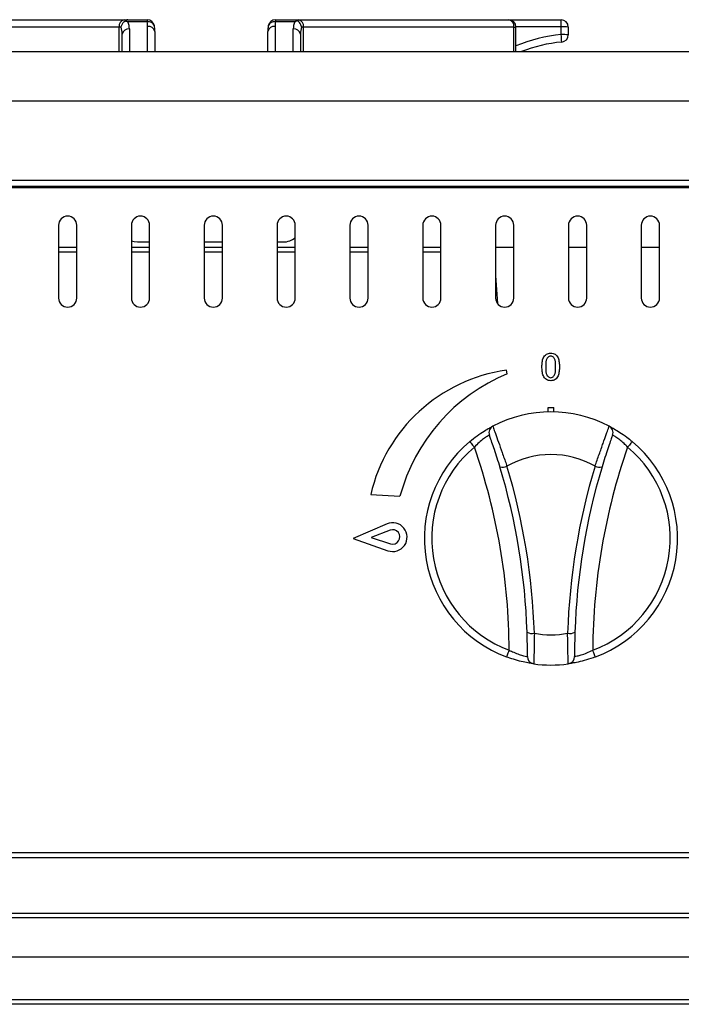
# Model space of a CAD drawing. Units: millimetres. Extents: x -193 to 2066, y -1187 to 312.
# Drawn here: x 59 to 241, y -124 to 146 of the extents above; entities that cross this region are included whole.
import ezdxf

# ---------------------------------------------------------------- set-up
doc = ezdxf.new("R2010")
doc.units = ezdxf.units.MM
doc.layers.get('0').update_dxf_attribs({"lineweight": 18})
doc.layers.add('标注层', color=7, linetype='Continuous', lineweight=18)
doc.styles.add('SLDTEXTSTYLE0', font='txt')
doc.styles.add('标准', font='txt', dxfattribs={"width": 0.667})
doc.dimstyles.new('SLDDIMSTYLE0', dxfattribs={"dimtxt": 3.5, "dimasz": 3.302, "dimexe": 0, "dimexo": 0.0625, "dimgap": 0.875, "dimtad": 1, "dimdec": 1, "dimlfac": 10, "dimrnd": 1e-09, "dimzin": 12, "dimdsep": 46, "dimtxsty": 'SLDTEXTSTYLE0', "dimcen": 0.09, "dimdle": 6.604, "dimadec": 0, "dimazin": 3, "dimtfac": 1, "dimtdec": 1, "dimtofl": 0, "dimtmove": 0, "dimatfit": 3, "dimfxl": 0, "dimfrac": 2, "dimtolj": 1, "dimarcsym": 0})

# ---------------------------------------------------------------- blocks, each defined once
blk = doc.blocks.new('*X3')
at = {"layer": '标注层', "linetype": 'Continuous'}
for points in [[(-193.16, 245.98), (-160.14, 240.48), (-160.14, 251.49)], [(717.64, 245.98), (684.62, 240.48), (684.62, 251.49)]]:
    blk.add_hatch(color=0, dxfattribs=at).paths.add_polyline_path(points, flags=0)
at = {"layer": '标注层', "color": 0, "linetype": 'Continuous'}
for p, q in [((717.64, 245.98), (-193.16, 245.98)), ((-193.16, 99.48), (-193.16, 245.98)), ((717.64, 99.48), (717.64, 245.98))]:
    blk.add_line(p, q, dxfattribs=at)
at = {"layer": '标注层', "color": 0, "insert": (261.2, 279.32), "char_height": 50, "width": 100, "attachment_point": 5, "line_spacing_factor": 1.15057, "style": '标准'}
blk.add_mtext('\\T1.1;36', dxfattribs=at)

msp = doc.modelspace()

# ---------------------------------------------------------------- linework, layer by layer
at = {"color": 7, "linetype": 'Continuous', "lineweight": 30}
for p, q in [((86.147, 143.985), (28.414, 143.985)), ((29.852, 145.985), (87.586, 145.985)), ((86.755, 143.985), (86.147, 143.985)), ((86.147, 137.251), (86.147, 143.985)), ((87.586, 145.985), (88.598, 145.985)), ((88.598, 145.985), (93.893, 145.985)), ((93.893, 145.399), (88.598, 145.399)), ((88.989, 143.461), (88.989, 137.251)), ((93.893, 145.985), (93.893, 145.399)), ((93.989, 137.251), (93.989, 144.161)), ((128.989, 144.161), (128.989, 137.251)), ((129.086, 145.985), (129.086, 145.399)), ((129.086, 145.985), (134.381, 145.985)), ((134.381, 145.399), (129.086, 145.399)), ((133.989, 137.251), (133.989, 143.461)), ((134.381, 145.985), (135.393, 145.985)), ((135.393, 145.985), (193.127, 145.985)), ((136.832, 143.985), (136.224, 143.985)), ((194.565, 143.985), (136.832, 143.985)), ((136.832, 137.251), (136.832, 143.985)), ((193.127, 145.985), (207.489, 145.985)), ((194.565, 137.251), (194.565, 143.985)), ((194.565, 143.985), (195.127, 143.985)), ((207.542, 144.045), (195.126, 144.045)), ((195.127, 137.251), (195.127, 143.985)), ((207.542, 141.913), (207.542, 144.045)), ((209.489, 143.985), (209.489, 141.853)), ((86.989, 137.251), (86.989, 142.046)), ((95.989, 142.746), (95.989, 137.251)), ((126.989, 137.251), (126.989, 142.746)), ((135.989, 142.046), (135.989, 137.251)), ((-191.764, 137.251), (716.236, 137.251)), ((-191.764, 123.754), (716.236, 123.754)), ((-191.764, 101.916), (716.236, 101.916)), ((-191.764, 100.263), (716.236, 100.263)), ((682.536, 99.851), (-158.464, 99.851)), ((69.536, 89.551), (69.536, 69.551)), ((74.536, 69.551), (74.536, 89.551)), ((89.536, 89.551), (89.536, 69.551)), ((94.536, 69.551), (94.536, 89.551)), ((109.536, 89.551), (109.536, 69.551)), ((114.536, 69.551), (114.536, 89.551)), ((129.536, 89.551), (129.536, 69.551)), ((134.536, 69.551), (134.536, 89.551)), ((149.536, 89.551), (149.536, 69.551)), ((154.536, 69.551), (154.536, 89.551)), ((169.536, 89.551), (169.536, 69.551)), ((174.536, 69.551), (174.536, 89.551)), ((189.536, 89.551), (189.536, 69.551)), ((194.536, 69.551), (194.536, 89.551)), ((209.536, 89.551), (209.536, 69.551)), ((214.536, 69.551), (214.536, 89.551)), ((229.536, 89.551), (229.536, 69.551)), ((234.536, 69.551), (234.536, 89.551)), ((91.236, 84.951), (94.536, 84.951)), ((109.536, 84.951), (114.536, 84.951)), ((129.536, 84.951), (131.236, 84.951)), ((74.536, 83.451), (69.536, 83.451)), ((69.536, 82.251), (74.536, 82.251)), ((94.536, 83.451), (89.536, 83.451)), ((89.536, 82.251), (94.536, 82.251)), ((114.536, 83.451), (109.536, 83.451)), ((109.536, 82.251), (114.536, 82.251)), ((134.536, 83.451), (129.536, 83.451)), ((129.536, 82.251), (134.536, 82.251)), ((154.536, 83.451), (149.536, 83.451)), ((149.536, 82.251), (154.536, 82.251)), ((174.536, 83.451), (169.536, 83.451)), ((169.536, 82.251), (174.536, 82.251)), ((194.536, 83.451), (189.536, 83.451)), ((214.536, 83.451), (209.536, 83.451)), ((234.536, 83.451), (229.536, 83.451)), ((189.536, 75.701), (190.012, 68.083)), ((203.986, 38.243), (203.986, 39.501)), ((203.986, 39.501), (205.486, 39.501)), ((205.486, 38.243), (205.486, 39.501)), ((-150.464, -82.749), (674.536, -82.749)), ((-150.464, -84.149), (674.536, -84.149)), ((-140.962, -99.449), (666.035, -99.449)), ((-140.962, -100.649), (666.035, -100.649)), ((-135.962, -111.449), (661.035, -111.449)), ((654.895, -123.249), (-129.822, -123.249)), ((654.836, -124.449), (-129.764, -124.449))]:
    msp.add_line(p, q, dxfattribs=at)
at = {"color": 7, "linetype": 'Continuous', "lineweight": 30, "ltscale": 10}
for p, q in [((192.732, 48.776), (192.476, 49.729)), ((155.253, 15.548), (163.271, 15.085)), ((159.723, 7.496), (150.437, 3.492)), ((160.562, 5.777), (155.367, 3.734)), ((150.437, 3.492), (159.979, 0.146)), ((155.367, 3.734), (160.692, 2.058))]:
    msp.add_line(p, q, dxfattribs=at)
at = {"color": 7, "linetype": 'Continuous', "lineweight": 30}
for points in [[(89.536, 85.249), (90.261, 85.047), (91.236, 84.951)], [(182.41, 30.13), (182.435, 30.1), (182.508, 30.013), (182.627, 29.872), (182.786, 29.681), (182.981, 29.449), (183.203, 29.184), (183.444, 28.896), (183.695, 28.597)], [(227.062, 30.13), (227.038, 30.1), (226.965, 30.013), (226.846, 29.872), (226.686, 29.681), (226.491, 29.449), (226.269, 29.184), (226.028, 28.896), (225.777, 28.597)], [(192.555, -29.044), (192.569, -29.008), (192.609, -28.902), (192.674, -28.729), (192.761, -28.496), (192.867, -28.212), (192.988, -27.888), (193.12, -27.537), (193.257, -27.171)], [(216.917, -29.044), (216.903, -29.008), (216.864, -28.902), (216.799, -28.729), (216.712, -28.496), (216.605, -28.212), (216.484, -27.888), (216.353, -27.537), (216.216, -27.171)]]:
    msp.add_lwpolyline(points, dxfattribs=at)
for centre, radius, start, end in [((87.921, 144.226), 1.791, 100.80225, 187.74226), ((88.739, 141.693), 1.785, 81.9509, 168.57843), ((83.989, 143.461), 5, 0, 22.81342), ((93.893, 143.985), 2, 8.90694, 90), ((94.228, 143.68), 1.752, 20.55467, 101.03587), ((85.989, 144.161), 8, 0, 8.90694), ((94.239, 142.393), 1.785, 11.42216, 98.04955), ((128.739, 142.393), 1.785, 81.95118, 168.57791), ((129.086, 143.985), 2, 90, 171.09306), ((128.751, 143.68), 1.752, 78.96407, 159.44217), ((136.989, 144.161), 8, 171.09306, 180), ((138.989, 143.461), 5, 157.18658, 180), ((134.239, 141.693), 1.785, 11.42124, 98.05024), ((135.057, 144.226), 1.79, 352.25399, 79.20037), ((193.127, 143.985), 2, 0, 90), ((192.791, 144.226), 1.79, 352.25512, 79.19925), ((189.271, 144.52), 18.277, 358.50966, 4.59652), ((207.489, 143.985), 2, 0, 90), ((208.02, 127.913), 16.139, 84.77634, 91.69727), ((211.337, 100.085), 42, 95.18474, 112.70427), ((208.02, 125.779), 16.141, 84.77678, 91.69684), ((189.698, 139.769), 17.972, 0.29441, 6.85184), ((207.489, 141.853), 2, 275.18474, 0), ((211.285, 100.025), 40, 95.18474, 111.46515), ((72.036, 89.551), 2.5, 0, 180), ((92.036, 89.551), 2.5, 0, 180), ((112.036, 89.551), 2.5, 360, 180), ((132.036, 89.551), 2.5, 0, 180), ((152.036, 89.551), 2.5, 0, 180), ((172.036, 89.551), 2.5, 0, 180), ((192.036, 89.551), 2.5, 0, 180), ((212.036, 89.551), 2.5, 360, 180), ((232.036, 89.551), 2.5, 0, 180), ((131.236, 89.951), 5, 270, 311.29987), ((72.036, 69.551), 2.5, 180, 360), ((92.036, 69.551), 2.5, 180, 0), ((112.036, 69.551), 2.5, 180, 0), ((132.036, 69.551), 2.5, 180, 360), ((152.036, 69.551), 2.5, 180, 360), ((172.036, 69.551), 2.5, 180, 0), ((192.036, 69.551), 2.5, 180, 0), ((212.036, 69.551), 2.5, 180, 0), ((232.036, 69.551), 2.5, 180, 0), ((204.736, 3.501), 34.75, 62.67742, 117.32258), ((189.704, 32.597), 2, 117.32258, 199.80287), ((219.768, 32.597), 2, 340.19713, 62.67742), ((204.736, 3.501), 34.75, 129.97694, 249.48063), ((204.736, 3.501), 34.75, 290.51937, 50.02306), ((204.736, 3.501), 32.75, 129.97694, 249.48063), ((21.789, -27.865), 171.469, 0.23198, 19.2256), ((387.684, -27.865), 171.469, 160.7744, 179.76802), ((204.736, 3.501), 32.75, 290.51937, 50.02306), ((204.736, 1.799), 24.75, 60.73426, 119.26574), ((191.31, 26.243), 3.146, 259.22481, 294.94256), ((21.789, -27.865), 176.469, 1.82399, 16.80434), ((21.789, -28.206), 178.469, 1.82399, 16.80434), ((387.684, -28.206), 178.469, 163.19566, 178.17601), ((387.684, -27.865), 176.469, 163.19566, 178.17601), ((218.162, 26.243), 3.145, 245.05697, 280.77566), ((199.586, -19.368), 3.211, 243.80491, 280.4374), ((204.736, 1.799), 24.75, 259.36259, 280.63741), ((209.887, -19.368), 3.211, 259.5626, 296.19509), ((200.255, -28.941), 2, 179.6547, 262.135), ((209.218, -28.941), 2, 277.865, 0.3453), ((204.736, 3.501), 34.75, 262.135, 277.865)]:
    msp.add_arc(centre, radius, start, end, dxfattribs=at)
at = {"color": 7, "linetype": 'Continuous', "lineweight": 30, "ltscale": 100}
for centre, radius, start, end in [((198.701, 5.592), 44.574, 98.02697, 167.09329), ((212.284, 1.952), 50.742, 112.66451, 165), ((161.286, 3.871), 3.947, 250.67631, 113.32369), ((161.284, 3.94), 1.974, 252.52878, 111.47122)]:
    msp.add_arc(centre, radius, start, end, dxfattribs=at)
at = {"color": 7, "linetype": 'Continuous', "lineweight": 30}
for centre, start_param, end_param in [((83.989, 142.046), 4.712389, 5.1105584), ((138.989, 142.046), 1.1726269, 1.5707963)]:
    msp.add_ellipse(centre, major_axis=(0, 5), ratio=0.6, start_param=start_param, end_param=end_param, dxfattribs=at)
for points, knots in [([(86.755, 143.985), (86.755, 143.988), (86.79, 144.24), (86.943, 144.742), (87.354, 145.353), (87.724, 145.61), (87.876, 145.716)], [0, 0, 0, 0, 0.0098248, 0.7943983, 1.5817913, 2.1304321, 2.1304321, 2.1304321, 2.1304321]), ([(88.598, 145.985), (88.597, 145.985), (88.422, 145.985), (88.175, 145.918), (87.937, 145.757), (87.876, 145.716)], [0, 0, 0, 0, 0.0057241, 0.58476864, 0.78237672, 0.78237672, 0.78237672, 0.78237672]), ([(87.876, 145.716), (88.116, 145.621), (88.358, 145.526), (88.596, 145.4), (88.598, 145.399)], [0, 0, 0, 0, 0.78075066, 0.78884834, 0.78884834, 0.78884834, 0.78884834]), ([(95.989, 142.746), (95.988, 142.876), (95.983, 143.393), (95.918, 143.908), (95.869, 144.295)], [0, 0, 0, 0, 0.3892077, 1.5541583, 1.5541583, 1.5541583, 1.5541583]), ([(127.11, 144.295), (127.091, 144.166), (127.016, 143.652), (127.001, 143.135), (126.989, 142.746)], [0, 0, 0, 0, 0.3878425, 1.5541629, 1.5541629, 1.5541629, 1.5541629]), ([(135.103, 145.716), (134.863, 145.622), (134.621, 145.526), (134.383, 145.4), (134.381, 145.399)], [0, 0, 0, 0, 0.78078622, 0.78886285, 0.78886285, 0.78886285, 0.78886285]), ([(134.381, 145.985), (134.382, 145.985), (134.558, 145.985), (134.804, 145.918), (135.042, 145.757), (135.103, 145.716)], [0, 0, 0, 0, 0.00573438, 0.58477098, 0.78239391, 0.78239391, 0.78239391, 0.78239391]), ([(136.224, 143.985), (136.224, 143.988), (136.208, 144.1), (136.138, 144.429), (135.917, 144.94), (135.538, 145.421), (135.232, 145.628), (135.103, 145.716)], [0, 0, 0, 0, 0.009816, 0.3521125, 1.0364837, 1.6678093, 2.1312595, 2.1312595, 2.1312595, 2.1312595]), ([(182.41, 30.13), (183.094, 30.678), (184.455, 31.768), (186.401, 33.041), (187.886, 33.903), (188.675, 34.317), (188.755, 34.358), (188.786, 34.374)], [0, 0, 0, 0, 1.7452738, 3.474034, 5.097294, 6.6611056, 7.6743649, 7.6743649, 7.6743649, 7.6743649]), ([(188.786, 34.374), (188.813, 34.266), (188.868, 34.051), (189.437, 32.445), (190.28, 30.084), (191.321, 27.141), (192.136, 24.815), (192.569, 23.585), (192.637, 23.39)], [0, 0, 0, 0, 2.2474569, 4.4962882, 6.7352128, 8.969225, 11.2181463, 11.6398661, 11.6398661, 11.6398661, 11.6398661]), ([(216.836, 23.39), (217.214, 24.47), (217.974, 26.633), (219.062, 29.718), (219.953, 32.215), (220.54, 33.869), (220.695, 34.35), (220.687, 34.372), (220.686, 34.374)], [0, 0, 0, 0, 2.3028114, 4.6171247, 6.8876418, 9.129369, 11.3678212, 11.6408714, 11.6408714, 11.6408714, 11.6408714]), ([(220.686, 34.374), (220.76, 34.337), (220.907, 34.262), (222.033, 33.655), (223.632, 32.688), (225.41, 31.469), (226.554, 30.542), (227.062, 30.13)], [0, 0, 0, 0, 1.5552132, 3.1306075, 4.7333683, 6.3670999, 7.6745782, 7.6745782, 7.6745782, 7.6745782]), ([(187.822, 31.92), (187.802, 31.908), (187.75, 31.878), (187.234, 31.572), (186.26, 30.915), (184.985, 29.911), (184.128, 29.038), (183.695, 28.597)], [0, 0, 0, 0, 0.711753, 1.8028223, 2.9213515, 4.106583, 5.3172282, 5.3172282, 5.3172282, 5.3172282]), ([(190.722, 23.152), (190.675, 23.31), (190.374, 24.302), (189.787, 26.175), (189.009, 28.531), (188.361, 30.409), (187.91, 31.677), (187.851, 31.839), (187.822, 31.92)], [0, 0, 0, 0, 0.3352191, 2.1174401, 3.8842498, 5.6576446, 7.4446065, 9.2353759, 9.2353759, 9.2353759, 9.2353759]), ([(221.65, 31.92), (221.65, 31.918), (221.645, 31.906), (221.511, 31.533), (221.047, 30.227), (220.365, 28.239), (219.552, 25.767), (219.017, 24.023), (218.75, 23.152)], [0, 0, 0, 0, 0.2176928, 2.0006949, 3.78121, 5.5789115, 7.409167, 9.2353651, 9.2353651, 9.2353651, 9.2353651]), ([(225.777, 28.597), (225.456, 28.93), (224.737, 29.673), (223.58, 30.64), (222.531, 31.385), (221.794, 31.838), (221.698, 31.892), (221.65, 31.92)], [0, 0, 0, 0, 0.909172, 2.0308936, 3.1316983, 4.2260303, 5.3174814, 5.3174814, 5.3174814, 5.3174814]), ([(198.255, -28.929), (198.255, -28.928), (198.255, -28.915), (198.258, -28.506), (198.259, -27.069), (198.241, -24.914), (198.193, -23.136), (198.169, -22.249)], [0, 0, 0, 0, 0.1914028, 1.7931595, 3.4114303, 5.049561, 6.6813264, 6.6813264, 6.6813264, 6.6813264]), ([(200.168, -22.525), (200.153, -23.639), (200.123, -25.87), (200.063, -28.579), (200.009, -30.39), (199.986, -30.905), (199.982, -30.921), (199.981, -30.922)], [0, 0, 0, 0, 2.0539703, 4.1160439, 6.1496452, 8.1593892, 8.3995216, 8.3995216, 8.3995216, 8.3995216]), ([(209.491, -30.922), (209.484, -30.813), (209.471, -30.594), (209.418, -28.884), (209.36, -26.364), (209.323, -24.053), (209.307, -22.737), (209.305, -22.525)], [0, 0, 0, 0, 1.9981013, 3.994019, 5.9945898, 8.0113006, 8.3994087, 8.3994087, 8.3994087, 8.3994087]), ([(211.304, -22.249), (211.299, -22.418), (211.266, -23.466), (211.228, -25.307), (211.213, -27.311), (211.216, -28.668), (211.217, -28.842), (211.218, -28.929)], [0, 0, 0, 0, 0.3085602, 1.9104135, 3.4999984, 5.0887067, 6.6813375, 6.6813375, 6.6813375, 6.6813375]), ([(199.981, -30.922), (199.9, -30.911), (199.736, -30.89), (198.472, -30.693), (196.642, -30.314), (194.56, -29.757), (193.172, -29.264), (192.555, -29.044)], [0, 0, 0, 0, 1.5552103, 3.13061, 4.7333691, 6.3670945, 7.6745669, 7.6745669, 7.6745669, 7.6745669]), ([(193.257, -27.171), (193.671, -27.378), (194.596, -27.839), (196.009, -28.365), (197.246, -28.719), (198.092, -28.9), (198.201, -28.919), (198.255, -28.929)], [0, 0, 0, 0, 0.9091748, 2.0308883, 3.131693, 4.22603, 5.3174834, 5.3174834, 5.3174834, 5.3174834]), ([(216.917, -29.044), (216.09, -29.333), (214.443, -29.907), (212.185, -30.46), (210.496, -30.778), (209.615, -30.905), (209.526, -30.917), (209.491, -30.922)], [0, 0, 0, 0, 1.7452637, 3.4740367, 5.0973051, 6.6611208, 7.6743833, 7.6743833, 7.6743833, 7.6743833]), ([(211.218, -28.929), (211.241, -28.925), (211.3, -28.914), (211.888, -28.797), (213.025, -28.503), (214.562, -27.981), (215.661, -27.443), (216.216, -27.171)], [0, 0, 0, 0, 0.7117532, 1.802811, 2.9213523, 4.1065722, 5.3172266, 5.3172266, 5.3172266, 5.3172266])]:
    msp.add_open_spline(points, degree=3, knots=knots, dxfattribs=at)
at = {"color": 7, "linetype": 'Continuous', "lineweight": 30, "ltscale": 10}
for points, knots in [([(202.245, 50.661), (202.257, 51.083), (202.281, 51.925), (202.517, 52.974), (202.964, 53.7), (203.444, 54.124), (204.034, 54.387), (204.457, 54.413), (204.669, 54.427)], [0, 0, 0, 0, 1.2692328, 2.5351897, 3.1685197, 3.8016266, 4.434258, 5.0678303, 5.0678303, 5.0678303, 5.0678303]), ([(204.669, 54.427), (204.88, 54.414), (205.301, 54.387), (205.888, 54.125), (206.359, 53.694), (206.791, 52.964), (207.015, 51.919), (207.038, 51.081), (207.05, 50.661)], [0, 0, 0, 0, 0.6304409, 1.2599864, 1.8898913, 2.5202367, 3.7803946, 5.043487, 5.043487, 5.043487, 5.043487]), ([(204.669, 53.604), (204.518, 53.585), (204.217, 53.547), (203.725, 53.167), (203.274, 52.177), (203.28, 51.269), (203.284, 50.661)], [0, 0, 0, 0, 0.450352, 0.9019867, 1.7977315, 3.608829, 3.608829, 3.608829, 3.608829]), ([(206.011, 50.661), (206.013, 51.263), (206.017, 52.163), (205.602, 53.161), (205.119, 53.548), (204.819, 53.586), (204.669, 53.604)], [0, 0, 0, 0, 1.7996899, 2.6901196, 3.1385665, 3.585849, 3.585849, 3.585849, 3.585849]), ([(204.669, 46.852), (204.456, 46.866), (204.03, 46.894), (203.439, 47.165), (202.963, 47.6), (202.52, 48.335), (202.281, 49.389), (202.257, 50.237), (202.245, 50.661)], [0, 0, 0, 0, 0.6376227, 1.274193, 1.9113197, 2.548827, 3.8229362, 5.1002472, 5.1002472, 5.1002472, 5.1002472]), ([(203.284, 50.661), (203.282, 50.048), (203.278, 49.131), (203.725, 48.132), (204.212, 47.736), (204.517, 47.695), (204.669, 47.675)], [0, 0, 0, 0, 1.8275813, 2.7322505, 3.187902, 3.6422884, 3.6422884, 3.6422884, 3.6422884]), ([(207.05, 50.661), (207.038, 50.239), (207.015, 49.395), (206.788, 48.345), (206.36, 47.606), (205.894, 47.165), (205.305, 46.894), (204.881, 46.866), (204.669, 46.852)], [0, 0, 0, 0, 1.2712389, 2.5395961, 3.1741398, 3.8081069, 4.4416015, 5.0761383, 5.0761383, 5.0761383, 5.0761383]), ([(204.669, 47.675), (204.82, 47.695), (205.124, 47.735), (205.602, 48.139), (206.014, 49.144), (206.012, 50.053), (206.011, 50.661)], [0, 0, 0, 0, 0.4513663, 0.9038642, 1.8033067, 3.6196821, 3.6196821, 3.6196821, 3.6196821])]:
    msp.add_open_spline(points, degree=3, knots=knots, dxfattribs=at)

# ---------------------------------------------------------------- dimensions: what is measured, and where the dimension line sits
at = {"layer": '标注层'}
dim = msp.add_linear_dim(base=(-193.164, 245.985), p1=(717.636, 98.851), p2=(-193.164, 98.851), text='36', dimstyle='SLDDIMSTYLE0', override={"dimscale": 10, "dimtxt": 5, "dimtxsty": '标准', "dimsah": 1, "dimtzin": 12}, dxfattribs=at)
dim.commit()
dim.dimension.update_dxf_attribs({"geometry": '*X3', "text_midpoint": (261.204, 279.318), "dimtype": 160})

doc.saveas('drawing.dxf')
